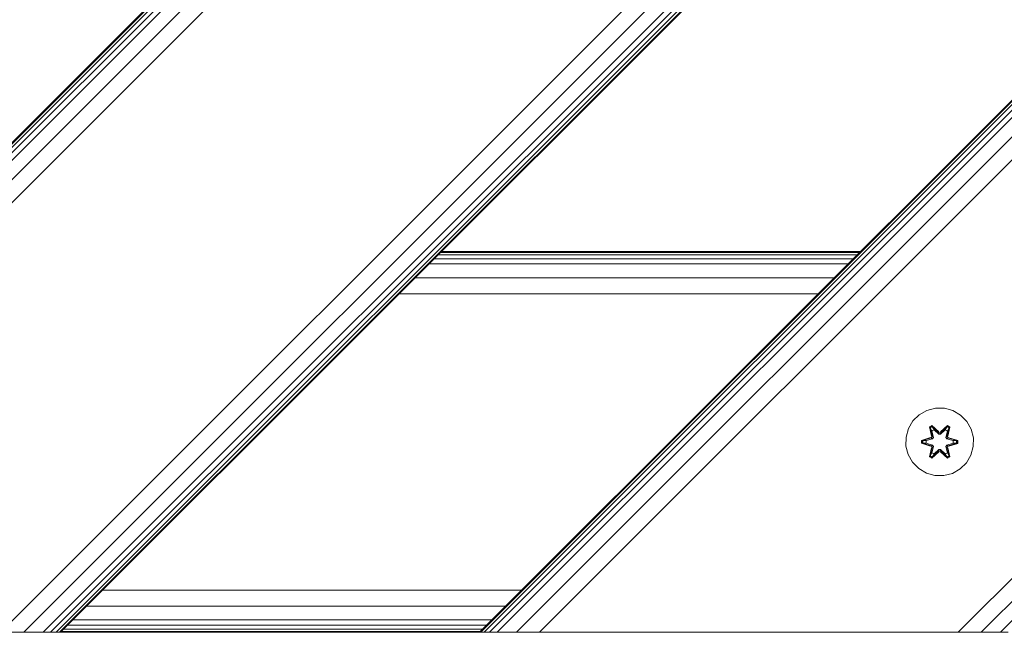
# Model space of a CAD drawing. Units: millimetres. Extents: x 63 to 578302, y -1972 to 596964.
# Drawn here: x 3791 to 4024, y 7382 to 7527 of the extents above; entities that cross this region are included whole.
import ezdxf

# ---------------------------------------------------------------- set-up
doc = ezdxf.new("R2010")
doc.units = ezdxf.units.MM
doc.layers.add('Контур', color=7, linetype='Continuous', lineweight=15)

msp = doc.modelspace()

# ---------------------------------------------------------------- linework, layer by layer
at = {"layer": 'Контур'}
for p, q in [((4523.79, 8232.989), (3673.289, 7382.488)), ((4523.79, 8232.717), (3673.561, 7382.488)), ((4523.79, 8231.913), (3674.366, 7382.488)), ((4523.79, 8230.606), (3675.672, 7382.488)), ((4523.79, 8228.847), (3677.431, 7382.488)), ((4523.79, 8224.259), (3682.019, 7382.488)), ((4523.79, 8218.847), (3687.431, 7382.488)), ((4523.79, 8119.852), (3786.426, 7382.488)), ((4523.79, 8114.44), (3791.838, 7382.488)), ((4523.79, 8109.852), (3796.426, 7382.488)), ((4523.79, 8108.093), (3798.185, 7382.488)), ((4523.79, 8106.786), (3799.492, 7382.488)), ((4523.79, 8105.982), (3800.297, 7382.488)), ((4523.79, 8105.71), (3800.568, 7382.488)), ((4523.79, 8006.715), (3899.563, 7382.488)), ((4523.79, 8006.443), (3899.835, 7382.488)), ((4523.79, 8005.639), (3900.64, 7382.488)), ((4523.79, 8004.332), (3901.947, 7382.488)), ((4523.79, 8002.573), (3903.705, 7382.488)), ((4523.79, 7997.985), (3908.294, 7382.488)), ((4523.79, 7992.573), (3913.705, 7382.488)), ((4523.79, 7893.578), (4012.7, 7382.488)), ((4523.79, 7888.166), (4018.112, 7382.488)), ((4523.79, 7883.578), (4022.7, 7382.488)), ((3988.802, 7471.727), (3889.807, 7471.727)), ((3989.371, 7472.296), (3890.376, 7472.296)), ((3989.563, 7472.488), (3890.569, 7472.488)), ((3986.634, 7469.559), (3887.64, 7469.559)), ((3987.878, 7470.803), (3888.883, 7470.803)), ((3983.39, 7466.315), (3884.395, 7466.315)), ((3979.563, 7462.488), (3880.569, 7462.488)), ((4005.297, 7434.95), (4003.473, 7433.918)), ((4007.325, 7435.474), (4005.297, 7434.95)), ((4009.42, 7435.456), (4007.325, 7435.474)), ((4011.439, 7434.896), (4009.42, 7435.456)), ((4013.245, 7433.833), (4011.439, 7434.896)), ((4001.979, 7432.449), (4000.916, 7430.644)), ((4003.473, 7433.918), (4001.979, 7432.449)), ((4014.713, 7432.338), (4013.245, 7433.833)), ((4015.745, 7430.515), (4014.713, 7432.338)), ((4000.916, 7430.644), (4000.356, 7428.625)), ((4005.881, 7431.028), (4006.474, 7431.369)), ((4005.881, 7431.028), (4006.36, 7428.886)), ((4005.981, 7430.908), (4005.881, 7431.028)), ((4005.981, 7430.908), (4006.523, 7431.22)), ((4005.981, 7430.908), (4006.36, 7428.886)), ((4005.981, 7430.908), (4006.51, 7428.752)), ((4005.981, 7430.908), (4006.033, 7430.832)), ((4006.033, 7430.832), (4006.561, 7431.137)), ((4006.471, 7430.081), (4006.033, 7430.832)), ((4006.51, 7428.752), (4006.033, 7430.832)), ((4006.471, 7430.081), (4006.991, 7430.382)), ((4006.471, 7430.081), (4006.813, 7428.576)), ((4006.483, 7430.061), (4006.471, 7430.081)), ((4006.474, 7431.369), (4008.09, 7429.881)), ((4006.523, 7431.22), (4006.474, 7431.369)), ((4006.483, 7430.061), (4007.003, 7430.361)), ((4006.483, 7430.061), (4006.822, 7428.572)), ((4008.123, 7429.683), (4006.523, 7431.22)), ((4006.523, 7431.22), (4008.09, 7429.881)), ((4006.523, 7431.22), (4006.561, 7431.137)), ((4006.991, 7430.382), (4006.561, 7431.137)), ((4008.123, 7429.683), (4006.561, 7431.137)), ((4008.123, 7429.333), (4006.991, 7430.382)), ((4007.003, 7430.361), (4006.991, 7430.382)), ((4008.123, 7429.324), (4007.003, 7430.361)), ((4010.086, 7431.219), (4008.484, 7429.683)), ((4008.484, 7429.683), (4010.047, 7431.136)), ((4009.615, 7430.382), (4008.484, 7429.333)), ((4009.604, 7430.361), (4008.484, 7429.324)), ((4008.525, 7429.88), (4010.141, 7431.366)), ((4010.086, 7431.219), (4008.525, 7429.88)), ((4009.604, 7430.361), (4009.615, 7430.382)), ((4009.604, 7430.361), (4010.124, 7430.061)), ((4009.615, 7430.382), (4010.047, 7431.136)), ((4009.615, 7430.382), (4010.136, 7430.081)), ((4009.785, 7428.572), (4010.124, 7430.061)), ((4009.793, 7428.576), (4010.136, 7430.081)), ((4010.086, 7431.219), (4010.047, 7431.136)), ((4010.047, 7431.136), (4010.574, 7430.832)), ((4010.086, 7431.219), (4010.141, 7431.366)), ((4010.086, 7431.219), (4010.628, 7430.906)), ((4010.097, 7428.752), (4010.628, 7430.906)), ((4010.097, 7428.752), (4010.574, 7430.832)), ((4010.124, 7430.061), (4010.136, 7430.081)), ((4010.136, 7430.081), (4010.574, 7430.832)), ((4010.141, 7431.366), (4010.732, 7431.023)), ((4010.732, 7431.023), (4010.251, 7428.88)), ((4010.628, 7430.906), (4010.251, 7428.88)), ((4010.628, 7430.906), (4010.574, 7430.832)), ((4010.628, 7430.906), (4010.732, 7431.023)), ((4016.269, 7428.486), (4015.745, 7430.515)), ((4000.356, 7428.625), (4000.337, 7426.53)), ((4004.044, 7427.17), (4004.045, 7427.854)), ((4004.045, 7427.854), (4006.141, 7428.509)), ((4004.198, 7427.822), (4004.045, 7427.854)), ((4004.198, 7427.822), (4006.141, 7428.509)), ((4006.33, 7428.44), (4004.198, 7427.822)), ((4004.198, 7427.197), (4004.198, 7427.822)), ((4004.198, 7427.822), (4004.288, 7427.813)), ((4006.33, 7428.44), (4004.288, 7427.813)), ((4005.119, 7427.804), (4004.288, 7427.813)), ((4004.288, 7427.204), (4004.288, 7427.813)), ((4006.633, 7428.265), (4005.119, 7427.804)), ((4005.143, 7427.804), (4005.119, 7427.804)), ((4006.641, 7428.26), (4005.143, 7427.804)), ((4005.143, 7427.212), (4005.143, 7427.804)), ((4006.33, 7428.44), (4006.51, 7428.752)), ((4006.33, 7428.44), (4006.357, 7428.424)), ((4006.633, 7428.265), (4006.357, 7428.424)), ((4006.51, 7428.752), (4006.538, 7428.736)), ((4006.813, 7428.576), (4006.538, 7428.736)), ((4006.633, 7428.265), (4006.813, 7428.576)), ((4006.633, 7428.265), (4006.641, 7428.26)), ((4006.822, 7428.572), (4006.641, 7428.26)), ((4006.822, 7428.572), (4006.813, 7428.576)), ((4008.123, 7429.683), (4008.484, 7429.683)), ((4008.123, 7429.683), (4008.123, 7429.651)), ((4008.123, 7429.333), (4008.123, 7429.651)), ((4008.123, 7429.333), (4008.484, 7429.333)), ((4008.123, 7429.333), (4008.123, 7429.324)), ((4008.484, 7429.324), (4008.123, 7429.324)), ((4008.484, 7429.683), (4008.484, 7429.651)), ((4008.484, 7429.333), (4008.484, 7429.651)), ((4008.484, 7429.324), (4008.484, 7429.333)), ((4009.793, 7428.576), (4009.785, 7428.572)), ((4009.966, 7428.26), (4009.785, 7428.572)), ((4009.793, 7428.576), (4010.069, 7428.736)), ((4009.793, 7428.576), (4009.974, 7428.265)), ((4009.966, 7428.26), (4009.974, 7428.265)), ((4011.464, 7427.804), (4009.966, 7428.26)), ((4009.974, 7428.265), (4010.249, 7428.424)), ((4011.488, 7427.804), (4009.974, 7428.265)), ((4010.097, 7428.752), (4010.069, 7428.736)), ((4010.097, 7428.752), (4010.277, 7428.44)), ((4010.277, 7428.44), (4010.249, 7428.424)), ((4012.409, 7427.819), (4010.277, 7428.44)), ((4010.277, 7428.44), (4012.319, 7427.812)), ((4010.468, 7428.502), (4012.563, 7427.846)), ((4012.409, 7427.819), (4010.468, 7428.502)), ((4011.464, 7427.804), (4011.488, 7427.804)), ((4011.464, 7427.804), (4011.464, 7427.212)), ((4011.488, 7427.804), (4012.319, 7427.812)), ((4012.409, 7427.819), (4012.319, 7427.812)), ((4012.319, 7427.812), (4012.319, 7427.204)), ((4012.409, 7427.819), (4012.408, 7427.194)), ((4012.409, 7427.819), (4012.563, 7427.846)), ((4012.563, 7427.846), (4012.562, 7427.162)), ((4016.251, 7426.391), (4016.269, 7428.486)), ((4000.337, 7426.53), (4000.862, 7424.502)), ((4004.198, 7427.197), (4004.044, 7427.17)), ((4006.139, 7426.514), (4004.044, 7427.17)), ((4004.198, 7427.197), (4004.288, 7427.204)), ((4004.198, 7427.197), (4006.139, 7426.514)), ((4004.198, 7427.197), (4006.33, 7426.577)), ((4005.119, 7427.212), (4004.288, 7427.204)), ((4006.33, 7426.577), (4004.288, 7427.204)), ((4005.119, 7427.212), (4006.633, 7426.751)), ((4005.143, 7427.212), (4005.119, 7427.212)), ((4005.143, 7427.212), (4006.641, 7426.756)), ((4005.874, 7423.993), (4006.355, 7426.137)), ((4006.51, 7426.265), (4005.979, 7424.11)), ((4005.979, 7424.11), (4006.355, 7426.137)), ((4006.51, 7426.265), (4006.033, 7424.185)), ((4006.33, 7426.577), (4006.357, 7426.593)), ((4006.51, 7426.265), (4006.33, 7426.577)), ((4006.633, 7426.751), (4006.357, 7426.593)), ((4008.082, 7425.136), (4006.466, 7423.65)), ((4006.813, 7426.44), (4006.471, 7424.935)), ((4006.483, 7424.955), (4006.822, 7426.445)), ((4006.51, 7426.265), (4006.538, 7426.281)), ((4006.52, 7423.797), (4008.123, 7425.333)), ((4006.52, 7423.797), (4008.082, 7425.136)), ((4006.813, 7426.44), (4006.538, 7426.281)), ((4008.123, 7425.333), (4006.56, 7423.88)), ((4006.641, 7426.756), (4006.633, 7426.751)), ((4006.813, 7426.44), (4006.633, 7426.751)), ((4006.641, 7426.756), (4006.822, 7426.445)), ((4006.813, 7426.44), (4006.822, 7426.445)), ((4006.991, 7424.635), (4008.123, 7425.684)), ((4008.123, 7425.693), (4007.003, 7424.655)), ((4008.484, 7425.693), (4008.123, 7425.693)), ((4008.123, 7425.693), (4008.123, 7425.684)), ((4008.484, 7425.684), (4008.123, 7425.684)), ((4008.123, 7425.684), (4008.123, 7425.365)), ((4008.123, 7425.333), (4008.123, 7425.365)), ((4008.484, 7425.333), (4008.123, 7425.333)), ((4008.484, 7425.693), (4008.484, 7425.684)), ((4008.484, 7425.693), (4009.604, 7424.655)), ((4008.484, 7425.684), (4008.484, 7425.365)), ((4008.484, 7425.684), (4009.615, 7424.635)), ((4008.484, 7425.333), (4008.484, 7425.365)), ((4008.484, 7425.333), (4010.084, 7423.796)), ((4008.484, 7425.333), (4010.046, 7423.88)), ((4010.133, 7423.647), (4008.517, 7425.135)), ((4010.084, 7423.796), (4008.517, 7425.135)), ((4009.785, 7426.445), (4009.966, 7426.756)), ((4009.785, 7426.445), (4009.793, 7426.44)), ((4009.785, 7426.445), (4010.124, 7424.955)), ((4009.974, 7426.751), (4009.793, 7426.44)), ((4009.793, 7426.44), (4010.069, 7426.281)), ((4010.136, 7424.935), (4009.793, 7426.44)), ((4009.966, 7426.756), (4011.464, 7427.212)), ((4009.974, 7426.751), (4009.966, 7426.756)), ((4009.974, 7426.751), (4011.488, 7427.212)), ((4009.974, 7426.751), (4010.249, 7426.593)), ((4010.097, 7426.265), (4010.069, 7426.281)), ((4010.277, 7426.577), (4010.097, 7426.265)), ((4010.626, 7424.109), (4010.097, 7426.265)), ((4010.097, 7426.265), (4010.574, 7424.184)), ((4010.247, 7426.131), (4010.726, 7423.988)), ((4010.626, 7424.109), (4010.247, 7426.131)), ((4010.277, 7426.577), (4010.249, 7426.593)), ((4010.277, 7426.577), (4012.319, 7427.204)), ((4010.277, 7426.577), (4012.408, 7427.194)), ((4012.408, 7427.194), (4010.465, 7426.507)), ((4012.562, 7427.162), (4010.465, 7426.507)), ((4011.464, 7427.212), (4011.488, 7427.212)), ((4011.488, 7427.212), (4012.319, 7427.204)), ((4012.408, 7427.194), (4012.319, 7427.204)), ((4012.408, 7427.194), (4012.562, 7427.162)), ((4015.691, 7424.372), (4016.251, 7426.391)), ((4000.862, 7424.502), (4001.894, 7422.678)), ((4005.979, 7424.11), (4005.874, 7423.993)), ((4006.466, 7423.65), (4005.874, 7423.993)), ((4005.979, 7424.11), (4006.033, 7424.185)), ((4006.52, 7423.797), (4005.979, 7424.11)), ((4006.471, 7424.935), (4006.033, 7424.185)), ((4006.56, 7423.88), (4006.033, 7424.185)), ((4006.52, 7423.797), (4006.466, 7423.65)), ((4006.483, 7424.955), (4006.471, 7424.935)), ((4006.991, 7424.635), (4006.471, 7424.935)), ((4006.483, 7424.955), (4007.003, 7424.655)), ((4006.52, 7423.797), (4006.56, 7423.88)), ((4006.991, 7424.635), (4006.56, 7423.88)), ((4006.991, 7424.635), (4007.003, 7424.655)), ((4009.604, 7424.655), (4010.124, 7424.955)), ((4009.604, 7424.655), (4009.615, 7424.635)), ((4010.136, 7424.935), (4009.615, 7424.635)), ((4009.615, 7424.635), (4010.046, 7423.88)), ((4010.574, 7424.184), (4010.046, 7423.88)), ((4010.084, 7423.796), (4010.046, 7423.88)), ((4010.626, 7424.109), (4010.084, 7423.796)), ((4010.084, 7423.796), (4010.133, 7423.647)), ((4010.136, 7424.935), (4010.124, 7424.955)), ((4010.726, 7423.988), (4010.133, 7423.647)), ((4010.136, 7424.935), (4010.574, 7424.184)), ((4010.626, 7424.109), (4010.574, 7424.184)), ((4010.626, 7424.109), (4010.726, 7423.988)), ((4014.628, 7422.567), (4015.691, 7424.372)), ((4001.894, 7422.678), (4003.362, 7421.184)), ((4003.362, 7421.184), (4005.167, 7420.12)), ((4011.31, 7420.067), (4013.133, 7421.099)), ((4013.133, 7421.099), (4014.628, 7422.567)), ((4007.186, 7419.56), (4005.167, 7420.12)), ((4007.186, 7419.56), (4009.282, 7419.542)), ((4009.282, 7419.542), (4011.31, 7420.067)), ((3909.563, 7392.488), (3810.569, 7392.488)), ((3905.737, 7388.661), (3806.742, 7388.661)), ((3900.325, 7383.249), (3801.33, 7383.249)), ((3901.249, 7384.173), (3802.254, 7384.173)), ((3902.492, 7385.417), (3803.497, 7385.417)), ((3687.431, 7382.488), (3800.297, 7382.488)), ((3786.426, 7382.488), (3791.838, 7382.488)), ((3786.426, 7382.488), (3800.297, 7382.488)), ((3786.426, 7382.488), (3800.297, 7382.488)), ((3796.426, 7382.488), (3791.838, 7382.488)), ((3798.185, 7382.488), (3796.426, 7382.488)), ((3799.492, 7382.488), (3798.185, 7382.488)), ((3800.297, 7382.488), (3799.492, 7382.488)), ((3800.568, 7382.488), (3800.297, 7382.488)), ((3800.569, 7382.488), (3899.563, 7382.488)), ((3899.755, 7382.68), (3800.761, 7382.68)), ((3899.563, 7382.488), (3899.835, 7382.488)), ((3899.835, 7382.488), (3900.64, 7382.488)), ((3906.304, 7382.488), (3900.64, 7382.488)), ((3900.64, 7382.488), (3901.947, 7382.488)), ((3901.947, 7382.488), (3903.705, 7382.488)), ((3903.705, 7382.488), (3908.294, 7382.488)), ((3905.228, 7382.488), (3908.294, 7382.488)), ((3913.705, 7382.488), (3908.294, 7382.488)), ((3913.705, 7382.488), (3908.294, 7382.488)), ((4012.7, 7382.488), (3913.06, 7382.488)), ((3913.705, 7382.488), (4022.299, 7382.488)), ((3913.705, 7382.488), (4012.7, 7382.488)), ((4012.7, 7382.488), (3913.705, 7382.488)), ((4012.7, 7382.488), (4018.112, 7382.488)), ((4012.7, 7382.488), (4022.7, 7382.488)), ((4012.7, 7382.488), (4022.7, 7382.488)), ((4022.7, 7382.488), (4018.112, 7382.488)), ((4024.459, 7382.488), (4022.7, 7382.488))]:
    msp.add_line(p, q, dxfattribs=at)

doc.saveas('drawing.dxf')
